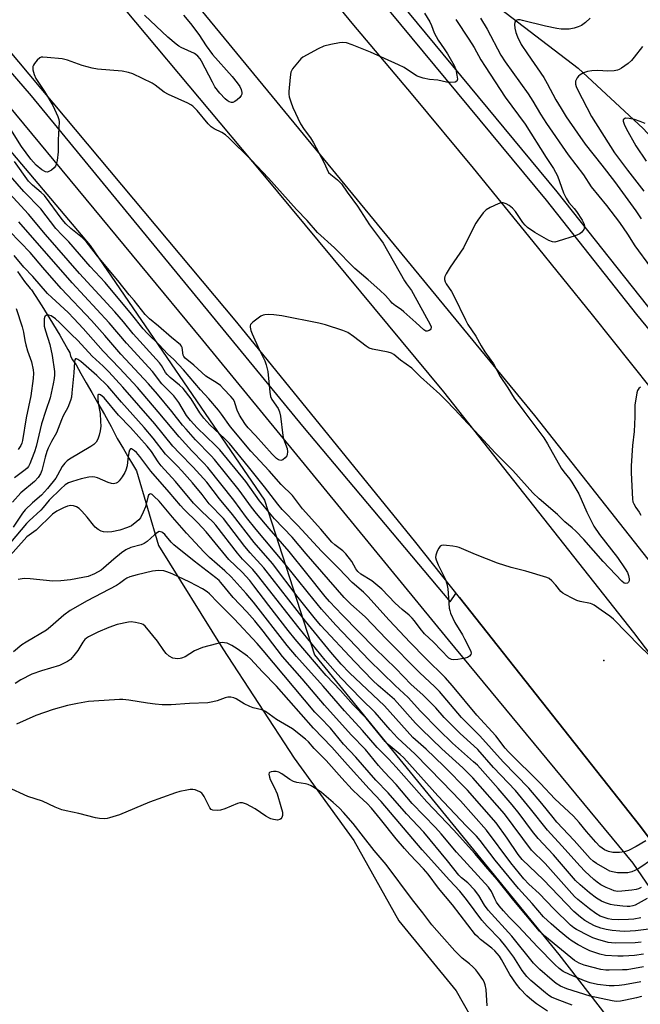
# Model space of a CAD drawing. Units: inches. Extents: x 1243767 to 1249768, y 545454 to 549453.
# Drawn here: x 1247213 to 1247418, y 546228 to 546553 of the extents above; entities that cross this region are included whole.
import ezdxf

# ---------------------------------------------------------------- set-up
doc = ezdxf.new("R2010")
doc.units = ezdxf.units.IN
doc.header["$MEASUREMENT"] = 0
for name, color, linetype in [('ELEV-Spot Elevation', 7, 'Continuous'), ('HYDRO-Canal', 164, 'Continuous'), ('NTRL-Trees', 3, 'Continuous'), ('TRANS-Road', 130, 'Continuous'), ('TRANS-Street Sidewalk', 7, 'Continuous'), ('Undefined', 1, 'Continuous')]:
    doc.layers.add(name, color=color, linetype=linetype)

msp = doc.modelspace()

# ---------------------------------------------------------------- linework, layer by layer
at = {"layer": 'ELEV-Spot Elevation'}
msp.add_point((1247406.36, 546341.44, 339.43), dxfattribs=at)
at = {"layer": 'HYDRO-Canal'}
for points in [[(1247286.51, 546644.25), (1247326.41, 546596.42), (1247369.9, 546558.69), (1247397.83, 546537.39), (1247419.36, 546517.39), (1247452.53, 546481.39), (1247474.41, 546452.92), (1247486.18, 546435.46), (1247513.65, 546411.22), (1247526.04, 546397.45), (1247531.52, 546391.66), (1247546.66, 546371.21), (1247556.52, 546357.79), (1247558.62, 546355.08), (1247560.5, 546350.37), (1247567.86, 546328.2), (1247576.26, 546299.93), (1247578.75, 546284.41), (1247577.4, 546282.16), (1247564.48, 546276.19), (1247555.3, 546270.93)], [(1247212.31, 546470.11), (1247214.63, 546466.8), (1247216.49, 546464.51), (1247216.94, 546464.03), (1247218.15, 546462.22), (1247220.43, 546458.71), (1247223.01, 546454.42), (1247226.34, 546449.05), (1247229.03, 546444.32), (1247229.68, 546443.25), (1247229.85, 546442.07), (1247230.51, 546440.94), (1247231.72, 546439.19), (1247233.24, 546436.41), (1247235.07, 546433.28), (1247236.89, 546430.11), (1247238.92, 546426.55), (1247241.09, 546422.84), (1247243.32, 546418.88), (1247245.31, 546414.83), (1247247.38, 546411.41), (1247249.2, 546408.39), (1247250.42, 546406.39), (1247251.73, 546404.19), (1247258.95, 546379.48), (1247280.28, 546345.33), (1247303.93, 546309.12), (1247323.69, 546281.89), (1247338.53, 546255.3), (1247357.55, 546232.24), (1247372.27, 546206.15)]]:
    msp.add_lwpolyline(points, dxfattribs=at)
at = {"layer": 'NTRL-Trees'}
msp.add_lwpolyline([(1247122.44, 546596.67), (1247181.87, 546543.06), (1247236.35, 546478.67), (1247294.13, 546394.47), (1247310.64, 546343.3), (1247391.54, 546244.24), (1247462.86, 546152.12), (1247525.27, 546080.8), (1247588, 545983.39), (1247682.11, 545848.01), (1247765.31, 545710.34)], dxfattribs=at)
at = {"layer": 'TRANS-Road'}
msp.add_lwpolyline([(1247433.53, 546266.44), (1247418.49, 546286.59), (1247358.58, 546362.26), (1247344.13, 546380.51), (1247284.97, 546453.36), (1247197.3, 546557.79), (1247153.09, 546608.84), (1247137.55, 546625.67), (1247075.61, 546684.44), (1247034.73, 546716), (1247059.04, 546744.13), (1247071.37, 546735.58), (1247128.49, 546688.51), (1247138.88, 546678.79), (1247182.04, 546633.83), (1247230.31, 546577.8), (1247293.54, 546502.31), (1247353.32, 546430.32), (1247416.15, 546350.75), (1247468.04, 546282.62)], close=True, dxfattribs=at)
msp.add_lwpolyline([(1247308.84, 546569.51), (1247323.01, 546552.2), (1247343.14, 546528.29), (1247363.11, 546504.24), (1247382.91, 546480.04), (1247402.55, 546455.72), (1247422.03, 546431.27), (1247441.33, 546406.68), (1247460.47, 546381.97), (1247479.44, 546357.12), (1247498.26, 546332.15), (1247516.89, 546307.05), (1247517.72, 546305.9), (1247486.15, 546291.11), (1247444.56, 546345.16), (1247383.57, 546422.48), (1247311.02, 546510.56), (1247228.52, 546610.92)], dxfattribs=at)
at = {"layer": 'TRANS-Street Sidewalk'}
msp.add_lwpolyline([(1247216.24, 546695.12), (1247217.27, 546696.91), (1247219.01, 546698.59), (1247221.15, 546696.5), (1247237.85, 546679.05), (1247324.36, 546576.7), (1247390.84, 546496.49), (1247420.79, 546458.62), (1247444.96, 546429.31), (1247448.16, 546425.43), (1247478.11, 546382.7), (1247523.92, 546308.81), (1247519.89, 546306.92), (1247474.42, 546380.26), (1247444.64, 546422.75), (1247417.35, 546455.84), (1247387.4, 546493.7), (1247320.97, 546573.87), (1247234.56, 546676.09), (1247218.01, 546693.39)], close=True, dxfattribs=at)
msp.add_lwpolyline([(1247141.68, 546614.31), (1247195.25, 546553.15), (1247216.91, 546528.15), (1247306.64, 546418.99), (1247355.56, 546360.84), (1247357.37, 546363.59), (1247358.58, 546362.26), (1247418.49, 546286.59), (1247433.53, 546266.44), (1247424.42, 546262.17), (1247416.04, 546274.47), (1247354.93, 546348.26), (1247273.68, 546447.39), (1247191.04, 546547.04), (1247134.96, 546610.06)], dxfattribs=at)
at = {"layer": 'Undefined'}
for points, elevation in [([(1247346.98, 546555.55), (1247348.79, 546552.71), (1247349.38, 546551.48), (1247350.25, 546549.06), (1247350.85, 546547.81), (1247351.57, 546546.61), (1247353.56, 546543.79), (1247354.67, 546542.06), (1247356.82, 546538.24), (1247357.4, 546536.86), (1247357.78, 546535.09), (1247357.94, 546533.69), (1247357.77, 546533.06), (1247357.19, 546532.76), (1247355.79, 546532.63), (1247354.31, 546532.69), (1247351.47, 546533.33), (1247348.64, 546533.64), (1247346.62, 546534.04), (1247345.22, 546534.44), (1247344.43, 546534.82), (1247340.25, 546537.59), (1247338.46, 546538.5), (1247329.11, 546542.61), (1247323.05, 546545.07), (1247321.16, 546545.74), (1247320.04, 546545.85), (1247318.89, 546545.69), (1247315.99, 546545.13), (1247313.71, 546544.58), (1247311.88, 546543.73), (1247306.78, 546540.97), (1247306.11, 546540.45), (1247305.5, 546539.82), (1247303.32, 546537.08), (1247302.82, 546536.07), (1247302.55, 546534.35), (1247302.15, 546529.63), (1247302.14, 546528.76), (1247302.27, 546527.9), (1247302.78, 546526.23), (1247303.49, 546524.3), (1247305.94, 546518.97), (1247307.15, 546517.06), (1247309.25, 546514.27), (1247310.33, 546512.64), (1247313.66, 546506.28), (1247315.3, 546502.85), (1247315.99, 546502.14), (1247318.25, 546500.47), (1247319.55, 546499.13), (1247321.41, 546496.33), (1247324.81, 546491.72), (1247328.78, 546485.54), (1247332.48, 546480.71), (1247333.32, 546479.5), (1247340.45, 546466.97), (1247341.07, 546466.01), (1247342.72, 546463.78), (1247343.33, 546462.8), (1247348.94, 546452.55), (1247349.23, 546451.8), (1247349.24, 546451.34), (1247349.17, 546451.16), (1247348.9, 546450.82), (1247348.54, 546450.56), (1247347.91, 546450.34), (1247347.45, 546450.41), (1247346.79, 546450.78), (1247344.17, 546453.29), (1247340.24, 546456.77), (1247339.33, 546457.5), (1247337.46, 546458.79), (1247336.35, 546459.68), (1247335.73, 546460.26), (1247334.08, 546462.14), (1247332.3, 546463.88), (1247328.37, 546467.39), (1247323.96, 546471.15), (1247317.21, 546477.92), (1247311.62, 546483.01), (1247308.24, 546486.92), (1247304.71, 546490.65), (1247295.45, 546500.94), (1247289.63, 546507.04), (1247282.27, 546514.31), (1247281.19, 546515.29), (1247279.98, 546516.11), (1247277.41, 546517.24), (1247276.39, 546517.94), (1247275.42, 546518.99), (1247271.78, 546523.37), (1247270.39, 546524.75), (1247269.71, 546525.25), (1247268.69, 546525.8), (1247262.28, 546528.61), (1247260.89, 546529.46), (1247257.88, 546531.76), (1247256.91, 546532.41), (1247250.47, 546535.46), (1247249.06, 546535.92), (1247247, 546536.31), (1247238.78, 546537.06), (1247237.05, 546537.32), (1247233.69, 546538.19), (1247228.84, 546539.99), (1247227.15, 546540.39), (1247222.17, 546540.93), (1247220.73, 546541.01), (1247220.19, 546540.95), (1247219.7, 546540.75), (1247218.85, 546540.02), (1247217.92, 546538.87), (1247217.61, 546538.39), (1247217.41, 546537.88), (1247217.4, 546536.84), (1247217.8, 546535.24), (1247218.44, 546533.97), (1247221.28, 546529.6), (1247224.03, 546525.03), (1247225.71, 546521.33), (1247226, 546520.38), (1247226.09, 546519.56), (1247225.77, 546513.63), (1247225.78, 546509.64), (1247225.44, 546506.82), (1247225.15, 546505.45), (1247224.94, 546504.96), (1247224.44, 546504.35), (1247223.59, 546503.66), (1247222.68, 546503.13), (1247222.21, 546503.01), (1247221.56, 546503.1), (1247220.35, 546503.77), (1247218.5, 546505.29), (1247216.75, 546507.29), (1247213.66, 546511.44), (1247210.08, 546517.12)], 344), ([(1247267.32, 546554.93), (1247269.58, 546552.17), (1247272.39, 546548.46), (1247274.79, 546544.73), (1247276.87, 546541.88), (1247283.37, 546534.58), (1247285.04, 546532.52), (1247285.86, 546531.31), (1247286.38, 546530.29), (1247286.58, 546529.27), (1247286.54, 546528.77), (1247286.37, 546528.3), (1247285.86, 546527.65), (1247285, 546526.87), (1247284.31, 546526.34), (1247283.61, 546525.98), (1247283.13, 546525.95), (1247282.4, 546526.21), (1247281.68, 546526.65), (1247281.03, 546527.2), (1247279.29, 546529.08), (1247277.68, 546531.15), (1247276.83, 546532.67), (1247273.23, 546539.72), (1247272.77, 546540.46), (1247272.03, 546541.31), (1247271.39, 546541.86), (1247270.89, 546542.16), (1247266.47, 546544.22), (1247265.76, 546544.64), (1247264.81, 546545.32), (1247262.13, 546547.59), (1247254.34, 546554.88)], 346), ([(1247357.37, 546553.41), (1247361.75, 546546.91), (1247363.42, 546544.16), (1247365.7, 546540.11), (1247367.07, 546537.93), (1247373.72, 546527.79), (1247380.35, 546518.86), (1247387.26, 546507.8), (1247389.74, 546504.22), (1247391.06, 546501.78), (1247393.03, 546496.16), (1247393.9, 546494.34), (1247394.84, 546492.9), (1247396.57, 546490.97), (1247397.37, 546489.94), (1247399.26, 546487.03), (1247399.9, 546485.75), (1247400.02, 546484.98), (1247399.92, 546484.47), (1247399.72, 546483.97), (1247399.12, 546483.06), (1247398.47, 546482.57), (1247396.86, 546481.91), (1247391.3, 546480.09), (1247390.2, 546479.85), (1247389.43, 546479.89), (1247388.16, 546480.41), (1247383.56, 546483.04), (1247381.1, 546484.67), (1247380.29, 546485.44), (1247379.59, 546486.3), (1247377.13, 546489.97), (1247376.15, 546491.03), (1247375.06, 546491.95), (1247374.09, 546492.52), (1247373.06, 546492.86), (1247372.25, 546492.81), (1247371.44, 546492.53), (1247368.72, 546491.29), (1247367.47, 546490.54), (1247366.48, 546489.47), (1247364.73, 546487.09), (1247364.07, 546486.11), (1247363.39, 546484.88), (1247359.97, 546477.96), (1247355.55, 546471.53), (1247354.18, 546469.38), (1247353.73, 546468.4), (1247353.66, 546467.9), (1247353.69, 546467.42), (1247353.88, 546466.7), (1247354.23, 546465.98), (1247355.91, 546463.48), (1247356.73, 546462.03), (1247360.57, 546454.11), (1247361.39, 546452.56), (1247364, 546448.74), (1247365.77, 546445.5), (1247367, 546443.49), (1247369.87, 546439.57), (1247372.07, 546435.39), (1247374.59, 546431.65), (1247376.75, 546428.24), (1247379.87, 546423.9), (1247386.47, 546415.14), (1247387.68, 546413.16), (1247392.31, 546405.03), (1247393.12, 546403.88), (1247395.13, 546401.45), (1247395.83, 546400.42), (1247398.1, 546396.52), (1247400.78, 546390.53), (1247403.1, 546385.89), (1247404.95, 546383.08), (1247410.89, 546375.53), (1247413.47, 546371.72), (1247414.16, 546370.53), (1247414.57, 546369.54), (1247414.79, 546368.51), (1247414.76, 546367.8), (1247414.56, 546367.38), (1247414.24, 546367.06), (1247413.7, 546366.87), (1247413.16, 546367.05), (1247412.33, 546367.72), (1247406.2, 546374.19), (1247399.74, 546381.45), (1247397.13, 546384.25), (1247395.89, 546385.36), (1247393.48, 546387.26), (1247390.99, 546389.78), (1247384.94, 546394.92), (1247382.85, 546396.9), (1247376.22, 546404.29), (1247370.43, 546410.12), (1247365.39, 546415.61), (1247361.26, 546419.9), (1247357.12, 546424.51), (1247353.98, 546427.71), (1247352.07, 546429.53), (1247345.71, 546435.24), (1247342.82, 546438.09), (1247339.13, 546440.76), (1247336.87, 546442.6), (1247336.15, 546443.06), (1247335.05, 546443.45), (1247329.84, 546444.47), (1247328.75, 546444.8), (1247327.77, 546445.39), (1247323.58, 546448.64), (1247321.6, 546449.95), (1247319.95, 546450.6), (1247314.27, 546452.44), (1247312.01, 546453.03), (1247299.78, 546455.42), (1247297.12, 546455.72), (1247295.32, 546455.83), (1247294.14, 546455.81), (1247293.58, 546455.7), (1247292.81, 546455.34), (1247290.18, 546453.39), (1247289.45, 546452.59), (1247289.3, 546452.13), (1247289.32, 546451.64), (1247289.57, 546450.58), (1247289.95, 546449.51), (1247292.28, 546444.31), (1247294.16, 546440.52), (1247294.64, 546439.21), (1247295.14, 546437.01), (1247295.84, 546430.23), (1247296.07, 546428.78), (1247296.46, 546427.77), (1247298.56, 546424.77), (1247299.05, 546423.73), (1247299.32, 546422.31), (1247300.09, 546415.86), (1247300.4, 546414.76), (1247301.55, 546411.53), (1247301.69, 546410.41), (1247301.62, 546409.61), (1247301.43, 546409.13), (1247300.94, 546408.52), (1247300.12, 546407.86), (1247299.46, 546407.63), (1247298.76, 546407.8), (1247298.07, 546408.22), (1247296.58, 546409.68), (1247291.14, 546415.83), (1247288.7, 546418.41), (1247287.81, 546419.52), (1247286.52, 546421.37), (1247285.76, 546422.63), (1247285.02, 546424.23), (1247284.41, 546426.37), (1247284.12, 546427.13), (1247283.66, 546427.85), (1247282.91, 546428.73), (1247280.52, 546431.32), (1247279.48, 546432.35), (1247278.37, 546433.15), (1247274.67, 546435.45), (1247270.69, 546439.17), (1247267.85, 546441.42), (1247267.37, 546442), (1247267.16, 546442.44), (1247266.8, 546444.94), (1247266.58, 546445.41), (1247266.25, 546445.8), (1247263.29, 546448.23), (1247259.02, 546452.05), (1247256.04, 546454.42), (1247254.6, 546455.83), (1247253.32, 546457.38), (1247250.97, 546460.5), (1247249.28, 546462.39), (1247245.54, 546467.1), (1247238.79, 546475.16), (1247235.05, 546480.01), (1247233.81, 546481.24), (1247230.02, 546484.36), (1247228.36, 546485.86), (1247227.12, 546487.35), (1247221.28, 546495.21), (1247220.21, 546496.24), (1247217.28, 546498.62), (1247215.93, 546500.03), (1247211.36, 546506.46)], 342), ([(1247365.56, 546553.93), (1247367.74, 546550.21), (1247372.27, 546541.6), (1247373.73, 546539.41), (1247381.39, 546528.87), (1247382.89, 546526.45), (1247385.37, 546522.18), (1247387.4, 546519), (1247394.54, 546508.7), (1247399.7, 546502.02), (1247402.16, 546498.08), (1247407.31, 546491.96), (1247411.55, 546486.29), (1247414.21, 546482.4), (1247416.59, 546478.63), (1247421.85, 546471.59)], 340), ([(1247401.88, 546553.86), (1247400.36, 546552.45), (1247398.95, 546551.44), (1247397.93, 546551), (1247396.6, 546550.56), (1247394.89, 546550.3), (1247392.22, 546550.26), (1247390.79, 546550.44), (1247387.12, 546551.21), (1247379.42, 546553.17), (1247378.65, 546553.3), (1247377.91, 546553.32), (1247377.3, 546553.13), (1247376.91, 546552.56), (1247376.77, 546551.81), (1247376.88, 546550.54), (1247377.26, 546549.14), (1247377.77, 546547.75), (1247379.07, 546545.22), (1247381.08, 546542.13), (1247386.54, 546534.22), (1247387.66, 546532.24), (1247390.49, 546526.88), (1247392.23, 546523.97), (1247393.95, 546521.31), (1247397.64, 546515.8), (1247400.23, 546512.17), (1247405.75, 546505.3), (1247409.94, 546499.85), (1247416.95, 546490.22), (1247418.77, 546487.57)], 338), ([(1247419.19, 546544.5), (1247416.45, 546541.01), (1247415.5, 546539.88), (1247414.39, 546538.9), (1247412.22, 546537.31), (1247411.46, 546536.88), (1247410.92, 546536.68), (1247409.78, 546536.49), (1247407.73, 546536.36), (1247404.43, 546536.53), (1247402.39, 546536.47), (1247400.96, 546536.27), (1247399.69, 546535.82), (1247398.52, 546535.16), (1247398, 546534.68), (1247397.54, 546534.12), (1247397.17, 546533.49), (1247397.02, 546533.02), (1247396.99, 546532.01), (1247397.18, 546531.29), (1247397.62, 546530.31), (1247402.35, 546521.36), (1247409.94, 546509.37), (1247414.23, 546503.61), (1247419.6, 546496.72)], 336), ([(1247420.03, 546519.04), (1247418.44, 546519.72), (1247416.48, 546520.38), (1247414.8, 546520.71), (1247413.5, 546520.77), (1247412.98, 546520.52), (1247412.82, 546520.21), (1247412.8, 546519.81), (1247413.08, 546518.85), (1247413.79, 546517.35), (1247417.01, 546511.62), (1247420.35, 546506.62)], 334), ([(1247426.88, 546337.89), (1247418.26, 546346.18), (1247409.62, 546355.09), (1247408.33, 546356.15), (1247405.5, 546358.05), (1247403.17, 546359.75), (1247402.5, 546360.12), (1247401.96, 546360.31), (1247398.55, 546360.97), (1247397.44, 546361.29), (1247396.12, 546361.91), (1247393.55, 546363.28), (1247392.81, 546363.73), (1247392.18, 546364.27), (1247390.52, 546366.42), (1247389.17, 546367.84), (1247388.31, 546368.52), (1247387.54, 546368.89), (1247380.57, 546371), (1247375.68, 546372.25), (1247371.19, 546373.69), (1247363.86, 546376.52), (1247358.45, 546378.87), (1247357.59, 546379.09), (1247356.42, 546379.27), (1247354.35, 546379.51), (1247353.21, 546379.56), (1247352.7, 546379.48), (1247352.26, 546379.25), (1247351.76, 546378.65), (1247351.21, 546377.65), (1247350.75, 546376.3), (1247350.72, 546375.52), (1247350.86, 546374.74), (1247351.53, 546373.09), (1247353.97, 546368.21), (1247354.44, 546366.86), (1247354.78, 546365.16), (1247354.94, 546362.2), (1247355.22, 546358.78), (1247355.36, 546357.94), (1247355.6, 546357.12), (1247357.11, 546353.99), (1247359.6, 546349.92), (1247360.32, 546348.62), (1247362.03, 546345.17), (1247362.33, 546344.39), (1247362.43, 546343.89), (1247362.35, 546343.44), (1247361.93, 546342.88), (1247361.28, 546342.47), (1247360.46, 546342.22), (1247358.1, 546341.8), (1247356.65, 546341.66), (1247355.91, 546341.76), (1247355.11, 546342.23), (1247350, 546347.47), (1247347.05, 546350.3), (1247345.64, 546352.01), (1247343.73, 546354.59), (1247342.98, 546355.45), (1247341.93, 546356.44), (1247339.66, 546358.27), (1247337.3, 546360.44), (1247332.93, 546365.06), (1247331.61, 546366.19), (1247329.56, 546367.78), (1247325.97, 546369.98), (1247324.92, 546370.87), (1247324.3, 546371.76), (1247322.99, 546374.19), (1247321.02, 546376.78), (1247319.98, 546377.74), (1247317.33, 546379.66), (1247316.31, 546380.62), (1247312.77, 546384.94), (1247306.65, 546391.6), (1247303.29, 546396.01), (1247299.59, 546399.63), (1247295.65, 546404.16), (1247289.56, 546410.68), (1247282.77, 546418.7), (1247279.88, 546422.87), (1247278.82, 546424.24), (1247275.61, 546428), (1247272.86, 546430.99), (1247267.31, 546437.58), (1247264.07, 546440.98), (1247262.02, 546442.83), (1247259.25, 546445.8), (1247255.24, 546449.75), (1247253.94, 546451.13), (1247250.06, 546456.04), (1247241.33, 546466.42), (1247236.43, 546471.74), (1247229.3, 546479.94), (1247227.07, 546482.17), (1247225.05, 546484.37), (1247220.09, 546490.78), (1247214.48, 546496.61), (1247207.08, 546505.01)], 340), ([(1247420.23, 546281.84), (1247417.1, 546279.91), (1247414.57, 546278.64), (1247413.22, 546278.17), (1247411.55, 546277.91), (1247409.32, 546277.92), (1247407.92, 546278.26), (1247406.65, 546278.87), (1247405.09, 546279.99), (1247403.7, 546281.32), (1247400.62, 546284.9), (1247398.21, 546287.92), (1247396.32, 546289.97), (1247390.17, 546295.69), (1247385.43, 546300.75), (1247374.78, 546311.25), (1247373.74, 546312.48), (1247370.63, 546316.5), (1247364.33, 546323.32), (1247356.29, 546333.07), (1247353.9, 546335.78), (1247347.38, 546342.17), (1247342.31, 546347.38), (1247335.36, 546354.77), (1247328.22, 546362.64), (1247326.79, 546364), (1247323.07, 546367.28), (1247318.71, 546371.9), (1247312.93, 546377.6), (1247305.13, 546386.09), (1247299.91, 546391.42), (1247298.49, 546393.11), (1247294.12, 546398.86), (1247288.78, 546405.48), (1247282.45, 546413.17), (1247280.87, 546414.84), (1247275.96, 546419.41), (1247273.99, 546421.57), (1247272.68, 546423.37), (1247269.82, 546427.94), (1247267.15, 546431.36), (1247266, 546432.52), (1247262.91, 546435.1), (1247261.87, 546436.08), (1247261.36, 546436.75), (1247259.98, 546439.01), (1247259.31, 546439.88), (1247250.66, 546449.5), (1247247.45, 546453.42), (1247244.58, 546456.77), (1247232.86, 546469.42), (1247221.56, 546482.35), (1247215.94, 546489.05), (1247205.78, 546499.94)], 338), ([(1247422.48, 546275.71), (1247417.94, 546272.71), (1247416.66, 546272.01), (1247415.59, 546271.54), (1247414.35, 546271.27), (1247412.59, 546271.19), (1247410.89, 546271.27), (1247409.23, 546271.53), (1247408.4, 546271.8), (1247407.6, 546272.18), (1247403.97, 546274.28), (1247402.8, 546275.11), (1247401.85, 546275.98), (1247396.55, 546281.87), (1247390.85, 546288), (1247389.58, 546289.48), (1247385.89, 546294.16), (1247381.52, 546299.28), (1247373.05, 546307.91), (1247365.33, 546316.57), (1247359.32, 546322.65), (1247351.96, 546331.24), (1247350.5, 546332.72), (1247345.39, 546337.51), (1247334.43, 546348.53), (1247327.34, 546355.9), (1247322.68, 546360.04), (1247320.44, 546362.34), (1247307.82, 546376.74), (1247303.18, 546382.25), (1247297.42, 546388.36), (1247295.16, 546390.91), (1247292.45, 546394.24), (1247287.85, 546400.6), (1247279.31, 546411.08), (1247277.8, 546412.69), (1247271.79, 546418.43), (1247269.57, 546420.8), (1247268.28, 546422.53), (1247265.72, 546426.76), (1247264.04, 546428.97), (1247260.12, 546433), (1247256.96, 546437.02), (1247248.36, 546446.42), (1247242.7, 546453.08), (1247230.39, 546466.4), (1247212.72, 546486.52)], 336), ([(1247418.75, 546266.38), (1247417.89, 546265.97), (1247417.1, 546265.75), (1247415.64, 546265.52), (1247412.39, 546265.13), (1247410.93, 546265.1), (1247409.84, 546265.3), (1247408.76, 546265.68), (1247407.17, 546266.36), (1247405.38, 546267.29), (1247404.14, 546268.12), (1247403.06, 546269.05), (1247400.14, 546271.78), (1247398.57, 546273.44), (1247392.53, 546280.19), (1247387.76, 546285.36), (1247382.11, 546292.41), (1247377.11, 546298.41), (1247369.88, 546306.11), (1247364.63, 546312.03), (1247363.4, 546313.24), (1247358.86, 546317.36), (1247354.8, 546321.34), (1247353.56, 546322.63), (1247350.78, 546325.76), (1247347.92, 546328.68), (1247346.46, 546330.12), (1247342.62, 546333.5), (1247337.53, 546338.85), (1247330.67, 546345.44), (1247319.78, 546356.52), (1247315.61, 546360.93), (1247314.13, 546362.67), (1247308.13, 546370.27), (1247302.26, 546377.54), (1247295.63, 546385.11), (1247291.45, 546390.04), (1247289.82, 546392.11), (1247285.64, 546397.83), (1247277.56, 546407.93), (1247276.45, 546409.18), (1247271.24, 546414.43), (1247268.12, 546417.92), (1247266.98, 546419.27), (1247263.42, 546423.82), (1247258.66, 546429.54), (1247255.73, 546432.9), (1247246.58, 546442.78), (1247241.21, 546448.97), (1247236.82, 546453.88), (1247226.81, 546464.53), (1247220.68, 546471.47), (1247216.53, 546476.36), (1247213.37, 546479.75), (1247209.44, 546483.7)], 334), ([(1247420.77, 546262.77), (1247416.73, 546260.59), (1247415.96, 546260.3), (1247414.95, 546260.11), (1247414.11, 546260.09), (1247412.66, 546260.22), (1247409.75, 546260.58), (1247408.6, 546260.81), (1247406.92, 546261.33), (1247405.6, 546261.89), (1247403.92, 546262.87), (1247401.62, 546264.59), (1247398.53, 546267.26), (1247397.04, 546268.72), (1247389.74, 546277.22), (1247384.68, 546282.62), (1247382.82, 546284.92), (1247378.39, 546290.85), (1247376.09, 546293.69), (1247371.4, 546299.15), (1247364.52, 546306.79), (1247363.29, 546307.96), (1247356.33, 546314.11), (1247351.82, 546318.49), (1247345.75, 546324.66), (1247341.61, 546329.25), (1247337.34, 546333.13), (1247328.7, 546341.54), (1247317.7, 546353.14), (1247312.95, 546358.44), (1247308.59, 546363.74), (1247300.44, 546373.91), (1247291.32, 546384.79), (1247288.17, 546388.74), (1247283.89, 546394.51), (1247275.34, 546405.31), (1247273.92, 546406.88), (1247270.03, 546410.74), (1247265.87, 546415.4), (1247258.94, 546423.72), (1247252.09, 546431.69), (1247246.1, 546438.14), (1247240.68, 546443.78), (1247234.03, 546451.26), (1247231.03, 546454.51), (1247229.06, 546456.5), (1247223.67, 546461.46), (1247222.25, 546462.88), (1247217.4, 546468.46), (1247214.38, 546471.57), (1247211.2, 546475.41)], 332), ([(1247211.87, 546457.84), (1247213.88, 546451.85), (1247214.31, 546450.05), (1247214.77, 546447.23), (1247215.07, 546445.83), (1247215.65, 546443.88), (1247216.99, 546440.23), (1247217.53, 546437.55), (1247217.59, 546436.45), (1247217.51, 546434.77), (1247216.69, 546428.95), (1247215.16, 546421.67), (1247213.99, 546414.19), (1247213.77, 546413.35), (1247213.45, 546412.59), (1247212.53, 546411.25)], 332), ([(1247418.59, 546256.37), (1247416.35, 546255.92), (1247414.59, 546255.78), (1247411.31, 546255.69), (1247409, 546255.83), (1247407.85, 546256.03), (1247406.5, 546256.43), (1247405.21, 546256.95), (1247403.75, 546257.76), (1247401.65, 546259.3), (1247397.78, 546262.4), (1247396.7, 546263.36), (1247386.91, 546274.33), (1247382.41, 546278.78), (1247373.46, 546290.79), (1247362.98, 546302.6), (1247359.66, 546305.92), (1247352.81, 546312.2), (1247346.04, 546318.72), (1247344.09, 546320.76), (1247337.1, 546328.51), (1247331.68, 546333.22), (1247329.92, 546334.88), (1247323.85, 546341.1), (1247312.7, 546353.05), (1247310.91, 546355.17), (1247305.26, 546362.33), (1247296.69, 546373.49), (1247290.62, 546380.48), (1247283.5, 546389.72), (1247279.19, 546394.92), (1247274.99, 546400.38), (1247270.48, 546405.36), (1247265.91, 546409.99), (1247263.75, 546412.35), (1247257.73, 546419.73), (1247247.19, 546431.9), (1247242.58, 546436.91), (1247240.72, 546438.76), (1247237.04, 546442.15), (1247232.32, 546447.27), (1247230.06, 546449.42), (1247226.28, 546453.26), (1247224.89, 546454.45), (1247223.47, 546455.39), (1247222.74, 546455.66), (1247222.29, 546455.68), (1247221.87, 546455.58), (1247221.53, 546455.35), (1247221.41, 546455.18), (1247221.21, 546454.5), (1247221.12, 546453.15), (1247221.2, 546452.06), (1247221.55, 546450.5), (1247223.02, 546445.94), (1247223.84, 546442.27), (1247224.55, 546437.05), (1247224.59, 546435.89), (1247224.51, 546434.74), (1247224.19, 546432.98), (1247223.09, 546428.34), (1247221.68, 546424.16), (1247220.31, 546419.74), (1247218.56, 546412.24), (1247217.96, 546410.42), (1247217, 546407.9), (1247216.43, 546406.52), (1247215.94, 546405.58), (1247215.51, 546405.05), (1247214.9, 546404.49), (1247211.36, 546401.83)], 330), ([(1247421.3, 546252.58), (1247416.84, 546252.07), (1247413.37, 546251.87), (1247411.66, 546251.89), (1247409.12, 546252.12), (1247407.14, 546252.51), (1247405.43, 546252.97), (1247403.33, 546253.73), (1247401.8, 546254.48), (1247400.08, 546255.48), (1247398.67, 546256.54), (1247396.4, 546258.44), (1247386.4, 546268.9), (1247379.35, 546275.67), (1247378.08, 546277.32), (1247374.36, 546282.71), (1247370.76, 546287.76), (1247361.24, 546298.55), (1247353.4, 546306.47), (1247347.53, 546312.12), (1247343.21, 546316.04), (1247333.74, 546326.5), (1247322.2, 546337.35), (1247319.47, 546340.23), (1247316.06, 546344.18), (1247307.64, 546354.47), (1247293.88, 546372.08), (1247289.35, 546377.02), (1247287.55, 546379.17), (1247280.5, 546388.47), (1247275.72, 546393.31), (1247273.41, 546396.33), (1247270.2, 546400.26), (1247266.77, 546404.18), (1247265.3, 546405.76), (1247261.36, 546409.67), (1247257.28, 546414.93), (1247254.25, 546418.54), (1247246.76, 546426.94), (1247242.2, 546432.19), (1247238.61, 546435.72), (1247233.33, 546440.3), (1247232.29, 546441.02), (1247231.87, 546441.19), (1247231.54, 546441.18), (1247231.35, 546440.93), (1247231.2, 546440.28), (1247231.01, 546436.59), (1247230.36, 546429.95), (1247230.17, 546428.51), (1247229.89, 546427.42), (1247228.97, 546425.1), (1247227.44, 546422.34), (1247226.86, 546421.1), (1247225.21, 546416.72), (1247223.54, 546413.88), (1247222.47, 546411.63), (1247222.07, 546410.58), (1247221.5, 546408.68), (1247220.42, 546404.29), (1247219.93, 546403.23), (1247219.13, 546401.99), (1247217.93, 546400.7), (1247213.43, 546396.86), (1247210.65, 546393.78)], 328), ([(1247418.51, 546431.87), (1247417.92, 546431.45), (1247417.51, 546430.8), (1247417.27, 546429.98), (1247416.64, 546425.89), (1247416.62, 546421.99), (1247416.47, 546417.19), (1247415.89, 546412.52), (1247415.43, 546405.85), (1247415.41, 546403.5), (1247415.82, 546394.83), (1247415.99, 546393.97), (1247416.29, 546393.25), (1247416.98, 546392.1), (1247418.1, 546390.54), (1247418.61, 546389.52)], 340), ([(1247418.72, 546248.31), (1247416.75, 546248.09), (1247410.08, 546248), (1247408.91, 546248.06), (1247407.77, 546248.24), (1247404.38, 546249.21), (1247402.79, 546249.77), (1247401.44, 546250.4), (1247397.36, 546252.52), (1247396.45, 546253.09), (1247395.4, 546253.95), (1247389.82, 546259.36), (1247385.01, 546264.38), (1247381.51, 546267.52), (1247379.88, 546269.24), (1247375.63, 546274.49), (1247367.53, 546285.37), (1247358.92, 546295.02), (1247352.89, 546301.33), (1247343.9, 546310.52), (1247338.07, 546315.91), (1247335.63, 546318.55), (1247330.66, 546324.26), (1247326.08, 546328.74), (1247319.38, 546335.71), (1247317.42, 546337.86), (1247314.19, 546341.61), (1247305.54, 546352.12), (1247291.79, 546369.67), (1247290.18, 546371.5), (1247286.82, 546374.96), (1247285.14, 546376.91), (1247278.01, 546386.19), (1247277.04, 546387.22), (1247273.23, 546390.85), (1247270.62, 546393.51), (1247264.67, 546400.61), (1247259.93, 546405.85), (1247258.93, 546407.17), (1247256.65, 546410.56), (1247255.23, 546412.31), (1247249.77, 546418.46), (1247245.76, 546422.57), (1247241, 546428.29), (1247239.84, 546429.29), (1247239.47, 546429.47), (1247239.17, 546429.47), (1247238.97, 546429.26), (1247238.91, 546429.07), (1247238.89, 546428.03), (1247239.06, 546426.55), (1247239.66, 546423.17), (1247239.85, 546420.48), (1247239.87, 546419), (1247239.68, 546417.37), (1247239.38, 546416.01), (1247238.89, 546414.65), (1247238.32, 546413.68), (1247237.55, 546412.89), (1247236.65, 546412.2), (1247229.49, 546408.04), (1247228.77, 546407.53), (1247227.96, 546406.77), (1247227.12, 546405.63), (1247225.62, 546402.8), (1247224.97, 546401.73), (1247222.25, 546398.33), (1247220.26, 546396.17), (1247217.27, 546393.55), (1247214.91, 546391.32), (1247214.02, 546390.23), (1247210.95, 546385.59)], 326), ([(1247419.48, 546244.28), (1247416.5, 546243.89), (1247412.79, 546243.7), (1247411.04, 546243.7), (1247406.91, 546243.91), (1247405.03, 546244.3), (1247401.71, 546245.48), (1247400.37, 546246.05), (1247397.92, 546247.39), (1247395.85, 546248.67), (1247394.69, 546249.51), (1247391.59, 546252.05), (1247388.94, 546254.35), (1247386.45, 546256.73), (1247382.7, 546261.09), (1247378.1, 546266.02), (1247370.42, 546275.41), (1247365.46, 546281.89), (1247364.29, 546283.32), (1247360.89, 546286.71), (1247351.42, 546296.66), (1247340.16, 546309.21), (1247338.94, 546310.36), (1247335.02, 546313.64), (1247333.98, 546314.64), (1247327.71, 546322.43), (1247323.38, 546326.8), (1247319.28, 546331.51), (1247314.46, 546336.51), (1247304.28, 546348.49), (1247301.94, 546351.34), (1247295.48, 546359.59), (1247290.59, 546366.18), (1247289.17, 546367.95), (1247286.68, 546370.66), (1247282.24, 546374.9), (1247276.81, 546381.61), (1247274.75, 546384.01), (1247271.99, 546386.99), (1247267.43, 546391.48), (1247266.25, 546392.75), (1247262.54, 546397.16), (1247256.51, 546404.05), (1247252.78, 546408.87), (1247251.66, 546410.2), (1247251.07, 546410.8), (1247250.44, 546411.27), (1247250.03, 546411.46), (1247249.69, 546411.46), (1247249.36, 546410.99), (1247249.16, 546410.22), (1247248.84, 546408.17), (1247248.58, 546405.79), (1247248.23, 546404.43), (1247247.86, 546403.67), (1247246.93, 546402.24), (1247245.98, 546400.91), (1247245.46, 546400.37), (1247245.03, 546400.11), (1247244.52, 546399.97), (1247243.98, 546399.92), (1247243.44, 546399.99), (1247242.35, 546400.37), (1247238.83, 546401.9), (1247237.98, 546402.1), (1247237.1, 546402.18), (1247235.95, 546402.07), (1247233.38, 546401.48), (1247230.55, 546400.69), (1247229.22, 546400.22), (1247228.1, 546399.56), (1247226.62, 546398.25), (1247222.79, 546394.5), (1247220.81, 546392.03), (1247220, 546391.17), (1247216.16, 546387.63), (1247215.36, 546386.81), (1247208.29, 546378.39)], 324), ([(1247419.55, 546240.11), (1247414.07, 546239.2), (1247412.6, 546239.1), (1247408.17, 546239.04), (1247406.99, 546239.07), (1247405.35, 546239.27), (1247399.88, 546240.66), (1247398.18, 546241.34), (1247396.71, 546242.25), (1247386.85, 546250.3), (1247385.09, 546251.98), (1247376.54, 546262.12), (1247371.08, 546269.04), (1247367.35, 546273.3), (1247363.72, 546277.61), (1247356.64, 546285.41), (1247347.84, 546294.71), (1247337.68, 546306.21), (1247335.22, 546308.78), (1247331.34, 546312.65), (1247326.54, 546318.34), (1247320.52, 546324.78), (1247313.5, 546332.91), (1247304.62, 546342.83), (1247301.63, 546346.41), (1247290.43, 546360.7), (1247288, 546363.61), (1247283.03, 546369.1), (1247280.92, 546371.07), (1247275.84, 546375.54), (1247274.12, 546377.25), (1247268.25, 546383.57), (1247263.6, 546388.85), (1247259.2, 546394.14), (1247257.5, 546395.83), (1247256.86, 546396.34), (1247256.45, 546396.53), (1247256.11, 546396.49), (1247255.71, 546396.1), (1247255.43, 546395.42), (1247254.64, 546392.28), (1247253.97, 546390.47), (1247253, 546388.64), (1247252.46, 546387.96), (1247251.84, 546387.39), (1247250.01, 546386.04), (1247248.73, 546385.39), (1247246.25, 546384.55), (1247243.54, 546384.01), (1247242.14, 546383.94), (1247240.76, 546384.05), (1247239.97, 546384.25), (1247238.99, 546384.82), (1247238.09, 546385.56), (1247237.48, 546386.17), (1247235.38, 546388.89), (1247233.6, 546390.89), (1247232.75, 546391.71), (1247231.83, 546392.29), (1247230.85, 546392.63), (1247230.03, 546392.67), (1247228.9, 546392.45), (1247227.56, 546391.94), (1247225.31, 546390.8), (1247223.88, 546389.83), (1247218.47, 546384.61), (1247215.46, 546382.34), (1247209.01, 546375.23)], 322), ([(1247418.65, 546235.18), (1247413.21, 546234.19), (1247411.47, 546233.94), (1247409.83, 546233.85), (1247408.12, 546233.91), (1247404.25, 546234.32), (1247401.86, 546234.83), (1247399.94, 546235.51), (1247394.97, 546237.55), (1247392.95, 546238.63), (1247391.57, 546239.57), (1247390.18, 546240.87), (1247384.38, 546246.72), (1247378.17, 546253.53), (1247375.08, 546256.58), (1247373.17, 546258.61), (1247371.69, 546260.36), (1247370.84, 546261.56), (1247370.27, 546262.62), (1247369.2, 546265.07), (1247368.18, 546266.47), (1247357.57, 546278.04), (1247352.51, 546284.11), (1247350.62, 546286.24), (1247342.98, 546294.15), (1247337.68, 546300.42), (1247333.72, 546304.61), (1247331.84, 546306.75), (1247327.53, 546311.97), (1247322.8, 546316.89), (1247313.9, 546326.73), (1247306.53, 546335.35), (1247300.05, 546342.75), (1247298.22, 546345.05), (1247293.68, 546351.12), (1247290.93, 546354.53), (1247288.23, 546357.58), (1247283.66, 546362.32), (1247279.66, 546367.24), (1247279.02, 546367.9), (1247278, 546368.77), (1247270.81, 546374.3), (1247264.02, 546379.74), (1247263.2, 546380.57), (1247261.06, 546383.13), (1247260.47, 546383.66), (1247260.08, 546383.9), (1247259.67, 546384.05), (1247259.27, 546384.08), (1247258.66, 546383.84), (1247257.66, 546383.03), (1247255.25, 546380.76), (1247254.28, 546380.12), (1247253.21, 546379.73), (1247249.85, 546378.79), (1247248.2, 546378.04), (1247246.75, 546377.02), (1247244.16, 546375.01), (1247240.79, 546371.94), (1247240.04, 546371.33), (1247237.86, 546370.13), (1247235.67, 546369.28), (1247233.95, 546368.85), (1247229.83, 546368.12), (1247226.62, 546367.75), (1247224, 546367.7), (1247216.55, 546368.49), (1247214.79, 546368.58), (1247213.93, 546368.51), (1247212.5, 546368.22)], 320), ([(1247418.84, 546230.38), (1247417.23, 546229.94), (1247413.59, 546229.09), (1247411.91, 546228.78), (1247410.47, 546228.71), (1247409.1, 546228.86), (1247401.8, 546230.43), (1247394.15, 546232.87), (1247391.99, 546233.79), (1247390.59, 546234.61), (1247389.23, 546235.68), (1247385.19, 546239.23), (1247383.1, 546241.33), (1247375.93, 546250.33), (1247368.05, 546258.93), (1247366.9, 546260.55), (1247365.04, 546263.69), (1247363.62, 546265.59), (1247361.33, 546267.93), (1247359.28, 546269.63), (1247358.44, 546270.44), (1247354.65, 546275.21), (1247346.84, 546284.66), (1247341.06, 546290.7), (1247334.99, 546297.65), (1247330.89, 546301.83), (1247324.34, 546309.51), (1247320.27, 546313.82), (1247315.89, 546319.03), (1247312.47, 546322.55), (1247310.78, 546324.42), (1247293.68, 546344.79), (1247291.66, 546347.11), (1247283.99, 546355.25), (1247278.61, 546360.62), (1247275.92, 546363.47), (1247275.07, 546364.19), (1247273.61, 546365.16), (1247269.33, 546367.41), (1247263.55, 546370.12), (1247261.76, 546370.82), (1247260.71, 546371.12), (1247259.01, 546371.22), (1247257.02, 546370.95), (1247251.98, 546369.81), (1247249.55, 546369.08), (1247248.52, 546368.67), (1247247.81, 546368.25), (1247246.1, 546366.92), (1247245.14, 546366.31), (1247235.39, 546361.19), (1247229.81, 546357.97), (1247227.68, 546356.47), (1247223.28, 546352.54), (1247221.98, 546351.5), (1247215.18, 546347.56), (1247213.73, 546346.59), (1247211.06, 546344.32)], 318), ([(1247395.93, 546227.41), (1247390.91, 546229.29), (1247389.05, 546230.1), (1247388.21, 546230.61), (1247387.04, 546231.53), (1247382.23, 546235.59), (1247380.89, 546236.91), (1247379.36, 546238.92), (1247376.64, 546243.38), (1247374, 546246.88), (1247372.07, 546249.16), (1247367.75, 546253.61), (1247365.99, 546255.61), (1247360.96, 546262.36), (1247358.76, 546265.17), (1247355.29, 546268.76), (1247346.3, 546278.88), (1247332.65, 546294.85), (1247328.73, 546299.02), (1247321.54, 546306.92), (1247316.35, 546312.8), (1247310.34, 546319.04), (1247298.01, 546332.94), (1247293.36, 546337.68), (1247289.43, 546342.03), (1247288.48, 546342.88), (1247285.05, 546345.35), (1247283.29, 546346.41), (1247281.69, 546347.15), (1247280.83, 546347.33), (1247280.25, 546347.37), (1247279.39, 546347.27), (1247278.23, 546347.01), (1247273.6, 546345.7), (1247272.2, 546345.24), (1247270.91, 546344.65), (1247267.79, 546342.72), (1247266.63, 546342.18), (1247266.12, 546342.07), (1247265.32, 546342.02), (1247264.52, 546342.07), (1247263.74, 546342.24), (1247262.57, 546342.88), (1247261.53, 546343.81), (1247260.78, 546344.75), (1247258.66, 546347.86), (1247254.58, 546352.83), (1247253.93, 546353.36), (1247253.42, 546353.59), (1247251.42, 546354.04), (1247249.95, 546354.21), (1247249.08, 546354.16), (1247245.31, 546353.33), (1247242.56, 546352.42), (1247238.96, 546350.84), (1247235.88, 546349.29), (1247235.17, 546348.83), (1247234.62, 546348.36), (1247233.95, 546347.55), (1247232.28, 546344.81), (1247231.01, 546343.14), (1247229.84, 546341.81), (1247228.9, 546341.12), (1247227.61, 546340.42), (1247226.27, 546339.84), (1247220.24, 546338.01), (1247217.08, 546336.89), (1247213.47, 546335.05), (1247211.55, 546333.86)], 316), ([(1247387.72, 546225.49), (1247384.08, 546227.93), (1247382.54, 546229.1), (1247380.9, 546230.58), (1247378.7, 546232.83), (1247377.44, 546234.46), (1247375.23, 546237.59), (1247372.46, 546242.62), (1247371.81, 546243.63), (1247371.05, 546244.6), (1247370.34, 546245.38), (1247369.34, 546246.31), (1247365.6, 546249.18), (1247364.75, 546249.92), (1247363.93, 546250.77), (1247356.33, 546260.68), (1247351.65, 546266.18), (1247348.25, 546270.76), (1247346.68, 546272.55), (1247342.15, 546277.31), (1247340.38, 546279.31), (1247337.69, 546282.48), (1247332.5, 546289), (1247329.53, 546292.61), (1247328.1, 546294.11), (1247325.43, 546296.53), (1247323.12, 546298.82), (1247319.68, 546302.52), (1247314.51, 546308.43), (1247310.52, 546312.39), (1247308.63, 546314.53), (1247307.65, 546315.4), (1247303.32, 546318.82), (1247298.03, 546321.97), (1247294.36, 546324.58), (1247293.19, 546325.12), (1247290.33, 546325.85), (1247289.21, 546326.22), (1247287.35, 546327.16), (1247284.69, 546328.75), (1247283.96, 546329.1), (1247282.94, 546329.32), (1247281.89, 546329.28), (1247281.05, 546329.06), (1247278.37, 546328.09), (1247277.01, 546327.76), (1247275.36, 546327.47), (1247269.31, 546327.27), (1247263.21, 546326.77), (1247260.25, 546326.82), (1247257.92, 546327.01), (1247255.32, 546327.34), (1247249.23, 546328.3), (1247247.23, 546328.51), (1247246.09, 546328.51), (1247237.58, 546328.05), (1247235.84, 546327.88), (1247232.16, 546327.25), (1247228.86, 546326.59), (1247224.14, 546325.2), (1247218.45, 546323.23), (1247212.02, 546320.42)], 314), ([(1247367.8, 546227.22), (1247367.43, 546232.6), (1247367.13, 546234.21), (1247366.76, 546235.17), (1247366.36, 546235.91), (1247364.7, 546238.29), (1247363.98, 546239.19), (1247363, 546240.18), (1247361.95, 546241.1), (1247359.49, 546243.03), (1247357.03, 546245.39), (1247352.81, 546250.29), (1247349.41, 546254.03), (1247346.47, 546257.95), (1247343.05, 546262.29), (1247334.37, 546274.03), (1247330.41, 546278.64), (1247326.79, 546283.09), (1247323.37, 546287.5), (1247320.19, 546291.23), (1247318.87, 546292.63), (1247316.84, 546294.5), (1247312.89, 546297.83), (1247311.49, 546298.82), (1247309.51, 546299.97), (1247308.48, 546300.43), (1247307.65, 546300.64), (1247304.78, 546301.1), (1247303.66, 546301.41), (1247302.42, 546302.13), (1247299.83, 546304.01), (1247298.78, 546304.5), (1247297.91, 546304.72), (1247297.07, 546304.78), (1247296.33, 546304.67), (1247295.75, 546304.4), (1247295.63, 546304.25), (1247295.52, 546303.87), (1247295.68, 546302.89), (1247295.99, 546302.12), (1247297.31, 546299.55), (1247298.23, 546297.39), (1247299.52, 546293.2), (1247299.99, 546291.27), (1247300.06, 546290.22), (1247299.83, 546289.51), (1247299.52, 546289.11), (1247299.13, 546288.83), (1247298.39, 546288.69), (1247297.01, 546288.83), (1247296.19, 546289.06), (1247295.68, 546289.29), (1247294.49, 546290.01), (1247290.97, 546292.37), (1247288.1, 546293.89), (1247286.76, 546294.4), (1247285.92, 546294.41), (1247285.15, 546294.2), (1247280.9, 546292.39), (1247279.53, 546291.91), (1247278.37, 546291.79), (1247276.96, 546291.98), (1247276.48, 546292.2), (1247275.94, 546292.78), (1247274.08, 546296.42), (1247273.64, 546297.15), (1247273.29, 546297.56), (1247272.65, 546298.02), (1247271.92, 546298.38), (1247271.15, 546298.66), (1247270.37, 546298.83), (1247269.51, 546298.81), (1247268.35, 546298.61), (1247266.03, 546298.11), (1247264.62, 546297.7), (1247256.07, 546294.62), (1247246.11, 546290.45), (1247242.83, 546289.37), (1247242, 546289.17), (1247241.18, 546289.09), (1247239.52, 546289.19), (1247238.13, 546289.41), (1247232.66, 546290.9), (1247228.4, 546291.69), (1247227.04, 546292.04), (1247224.75, 546292.92), (1247220.6, 546294.96), (1247215.72, 546296.51), (1247209.03, 546299.53)], 312)]:
    msp.add_lwpolyline(points, dxfattribs=dict(at, elevation=elevation))

doc.saveas('drawing.dxf')
